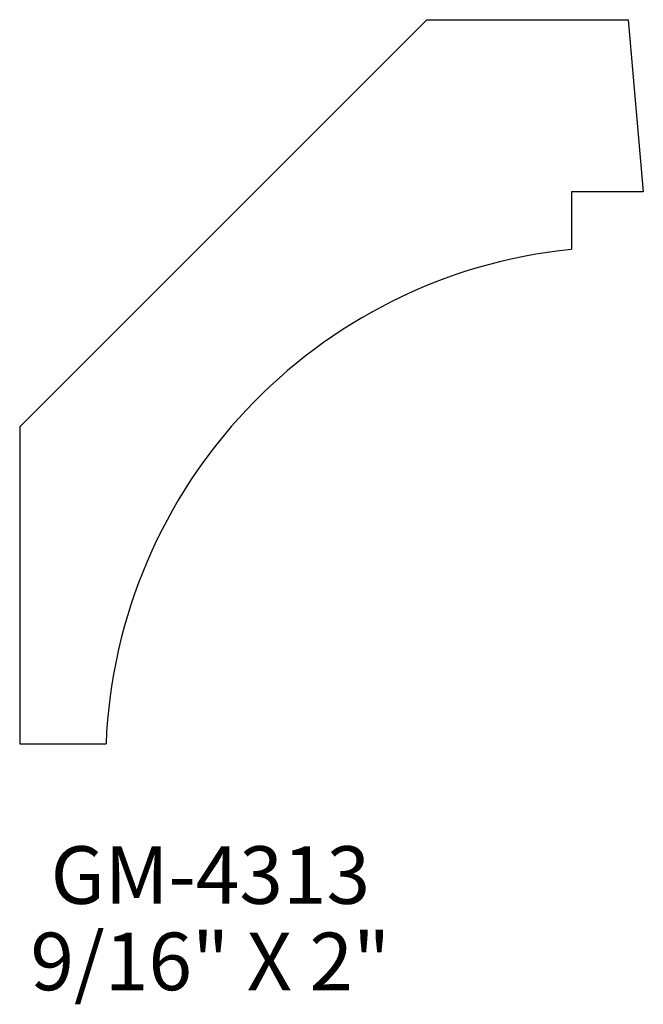
# Model space of a CAD drawing. Extents: x -54.02 to -52.66, y 164.97 to 167.11.
import ezdxf
from ezdxf.enums import TextEntityAlignment as Align

# ---------------------------------------------------------------- set-up
doc = ezdxf.new("R2010")
doc.units = 0
doc.header["$MEASUREMENT"] = 0
doc.layers.get('0').update_dxf_attribs({"linetype": 'CONTINUOUS'})

msp = doc.modelspace()

# ---------------------------------------------------------------- linework, layer by layer
for p, q in [((-54.0159, 166.2279), (-53.132, 167.1118)), ((-53.132, 167.1118), (-52.6945, 167.1118)), ((-52.6945, 167.1118), (-52.6618, 166.7382)), ((-52.6618, 166.7382), (-52.8181, 166.7382)), ((-52.8181, 166.7382), (-52.8181, 166.6132)), ((-54.0159, 166.2279), (-54.0159, 165.5404)), ((-54.0159, 165.5404), (-53.8284, 165.5404))]:
    msp.add_line(p, q)
msp.add_arc((-52.7044, 165.494), 1.125, 95.8019, 177.6348)

# ---------------------------------------------------------------- texts
for s, p in [('GM-4313', (-53.6019, 165.193)), ('9/16" X 2"', (-53.6019, 165.0055))]:
    msp.add_text(s, height=0.125).set_placement(p, align=Align.CENTER)

doc.saveas('drawing.dxf')
